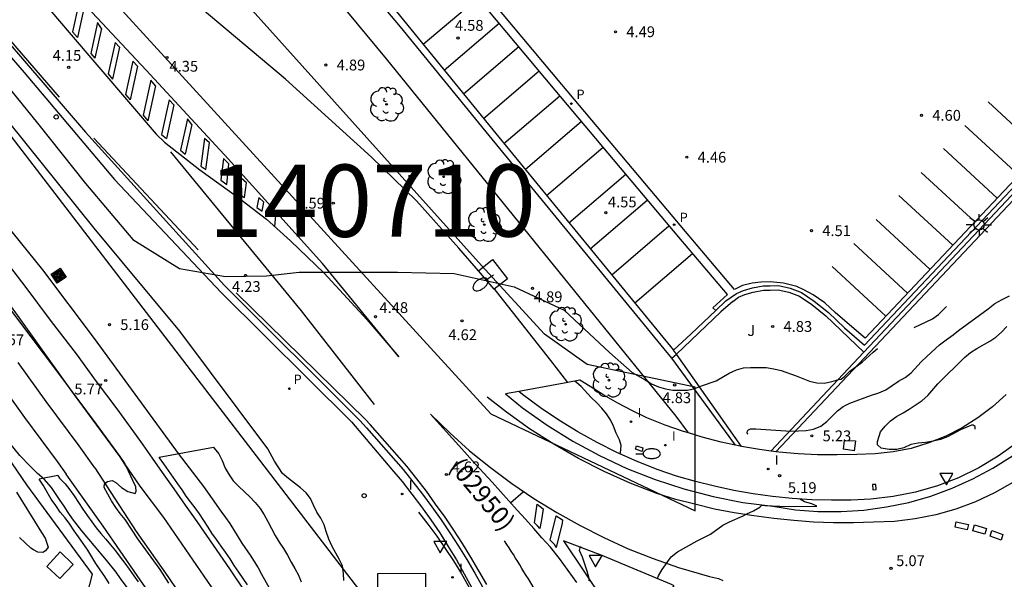
# Model space of a CAD drawing. Units: millimetres. Extents: x 584494 to 584844, y 4794789 to 4795040.
# Drawn here: x 584561 to 584629, y 4794847 to 4794886 of the extents above; entities that cross this region are included whole.
import ezdxf

# ---------------------------------------------------------------- set-up
doc = ezdxf.new("R2010")
doc.units = ezdxf.units.MM
for name, color, linetype in [('020104', 34, 'Continuous'), ('020204', 9, 'Continuous'), ('020308', 9, 'Continuous'), ('060108', 9, 'Continuous'), ('060113', 4, 'Continuous'), ('060121', 9, 'Continuous'), ('060124', 9, 'Continuous'), ('060145', 9, 'Continuous'), ('070101', 9, 'ALAMBRADA'), ('070106', 6, 'Continuous'), ('070108', 9, 'VALLA'), ('080302', 9, 'Continuous'), ('090218', 9, 'Continuous'), ('100107', 3, 'Continuous'), ('100116', 71, 'Continuous'), ('100202', 3, 'Continuous'), ('100302', 7, 'Continuous'), ('130101', 9, 'Continuous'), ('130301', 9, 'Continuous'), ('210201', 9, 'Continuous'), ('210203', 4, 'Continuous'), ('210205', 4, 'Continuous'), ('210301', 9, 'Continuous'), ('210303', 4, 'Continuous'), ('210305', 4, 'Continuous'), ('220104', 9, 'LINEA_ELECTRICA'), ('250202', 9, 'Continuous'), ('250206', 9, 'Continuous'), ('260101', 9, 'Continuous'), ('260202', 9, 'Continuous'), ('260205', 9, 'Continuous'), ('270104', 9, 'Continuous'), ('270204', 9, 'Continuous'), ('270304', 9, 'Continuous')]:
    doc.layers.add(name, color=color, linetype=linetype)
doc.layers.add('020105', color=24, linetype='Continuous', lineweight=30)
doc.layers.add('060118', color=9, linetype='Continuous', lineweight=30)
doc.styles.add('ARIAL', font='ARIAL.TTF', dxfattribs={"height": 1})
doc.styles.add('ROMANS', font='romans__.ttf', dxfattribs={"height": 1})
doc.styles.get("Standard").update_dxf_attribs({"font": 'ARIAL.TTF'})
doc.linetypes.add('ALAMBRADA', pattern='A,1,[203,DONOSTI.shx,S=0.1,R=0,X=0,Y=0],1', length=2)
doc.linetypes.add('LINEA_ELECTRICA', pattern='A,7.5,-0.3,["E",Standard,S=0.25,R=0,X=-0.1,Y=-0.1],-0.3', length=8.1)
doc.linetypes.add('VALLA', pattern='A,1,[200,DONOSTI.shx,S=0.1,R=0,X=0,Y=0],1', length=2)

# ---------------------------------------------------------------- blocks, each defined once
blk = doc.blocks.new('REIND')
blk.add_circle((0, 0), 0.055)
blk = doc.blocks.new('SETRA')
at = {"linetype": 'Continuous'}
blk.add_lwpolyline([(0.451, 0.26), (-0.45, 0.26), (-0.001, -0.52)], close=True, dxfattribs=at)
blk = doc.blocks.new('HUEPIV')
blk.add_circle((0, 0), 0.145)
blk = doc.blocks.new('FAROLA')
for p, q in [((0, 0.355), (0, 0.755)), ((-0.355, 0), (-0.895, 0)), ((-0.63, 0.51), (-0.255, 0.245)), ((0.605, 0.49), (0.276, 0.223)), ((0.355, 0), (0.855, 0)), ((-0.65, -0.52), (-0.255, -0.24)), ((0, -0.355), (0, -0.755)), ((0.585, -0.52), (0.256, -0.246))]:
    blk.add_line(p, q)
blk.add_circle((0, 0), 0.355)
blk = doc.blocks.new('FAREDI')
blk.add_line((0, 0), (0.5, 0))
blk.add_lwpolyline([(0.5, 0, 0.159986), (0.538, -0.117, 0.106322), (0.675, -0.238, 0.071006), (0.858, -0.309, 0.057309), (1.099, -0.337, 0.057309), (1.339, -0.309, 0.071006), (1.522, -0.238, 0.106322), (1.659, -0.117, 0.159986), (1.697, 0, 0.159986), (1.659, 0.117, 0.106322), (1.522, 0.238, 0.071006), (1.339, 0.309, 0.057309), (1.099, 0.337, 0.057309), (0.858, 0.309, 0.071006), (0.675, 0.238, 0.106322), (0.538, 0.117, 0.159986)], format="xyb", close=True)
blk = doc.blocks.new('PLUVI3')
blk.add_circle((0, 0), 0.055)
blk = doc.blocks.new('PLUVI2')
blk.add_circle((0, 0), 0.055)
blk = doc.blocks.new('PLUVI1')
blk.add_circle((0, 0), 0.055)
blk = doc.blocks.new('ARBOL')
blk.add_circle((0, 0), 0.0587)
for centre, radius, start, end in [((-0.564, 0.381), 0.532, 92.28, 254.58), ((-0.28, 0.855), 0.3, 359.28777, 173.60777), ((0.097, 0.97), 0.21, 23.15651, 160.46651), ((0.438, 0.881), 0.24, 301.57804, 139.32804), ((0.656, 0.288), 0.443, 319.85562, 114.76562), ((-0.091, 0.321), 0.12, 119.14, 310.56), ((0.819, -0.249), 0.383, 235.52754, 62.02753), ((-0.556, -0.339), 0.555, 142.64, 266.54), ((-0.039, -0.384), 0.21, 189.64, 323.88), ((0.299, -0.624), 0.532, 224.67, 0.24), ((-0.301, -0.676), 0.45, 213.78, 295.32)]:
    blk.add_arc(centre, radius, start, end)
blk = doc.blocks.new('COLTEN')
for p, q in [((-0.375, -0.375), (-0.375, 0.375)), ((-0.375, 0.375), (0.375, 0.375)), ((-0.305, -0.305), (-0.305, 0.305)), ((-0.305, 0.305), (0.305, 0.305)), ((-0.23, -0.23), (-0.23, 0.23)), ((-0.23, 0.23), (0.23, 0.23)), ((-0.145, -0.145), (-0.145, 0.145)), ((-0.145, 0.145), (0.145, 0.145)), ((-0.065, 0.065), (0.065, 0.065)), ((-0.065, -0.065), (-0.065, 0.065)), ((0.065, 0.065), (0.065, -0.065)), ((0.145, 0.145), (0.145, -0.145)), ((0.23, 0.23), (0.23, -0.23)), ((0.305, 0.305), (0.305, -0.305)), ((0.375, 0.375), (0.375, -0.375)), ((0.375, -0.375), (-0.375, -0.375)), ((0.305, -0.305), (-0.305, -0.305)), ((0.23, -0.23), (-0.23, -0.23)), ((0.145, -0.145), (-0.145, -0.145)), ((0.065, -0.065), (-0.065, -0.065))]:
    blk.add_line(p, q)
blk = doc.blocks.new('COTAPU')
blk.add_circle((0, 0), 0.075)

msp = doc.modelspace()

# ---------------------------------------------------------------- linework, layer by layer
at = {"layer": '020104', "flags": 128}
for points, elevation in [([(584549.371, 4794884.79), (584562.272, 4794868.851), (584565.853, 4794864.084), (584571.7, 4794856.093), (584573.445, 4794853.809), (584574.645, 4794852.089), (584574.975, 4794851.659), (584575.265, 4794851.249), (584576.115, 4794849.889), (584576.685, 4794849.039), (584577.235, 4794848.179), (584577.465, 4794847.729), (584577.995, 4794846.789)], 5.5), ([(584558.263, 4794883.528), (584561.937, 4794879.022), (584565.255, 4794874.836), (584568.544, 4794870.954), (584571.785, 4794868.946), (584574.961, 4794868.385), (584577.806, 4794868.418), (584580.081, 4794868.67), (584586.909, 4794868.67), (584590.827, 4794868.585), (584594.984, 4794867.659), (584598.452, 4794866.043), (584601.597, 4794863.115), (584603.175, 4794861.718), (584604.075, 4794861.218), (584604.515, 4794860.938), (584605.015, 4794860.718), (584605.495, 4794860.578), (584606.005, 4794860.488), (584607.015, 4794860.488), (584607.515, 4794860.618), (584607.995, 4794860.798), (584609.005, 4794861.138), (584609.904, 4794861.668), (584610.404, 4794861.898), (584610.894, 4794862.038), (584611.394, 4794862.068), (584612.464, 4794862.058), (584613.014, 4794861.978), (584613.504, 4794861.848), (584614.544, 4794861.488), (584615.484, 4794861.118), (584615.984, 4794861.008), (584616.524, 4794860.988), (584617.034, 4794861.088), (584617.514, 4794861.238), (584617.684, 4794861.258), (584617.924, 4794861.458), (584618.284, 4794861.808), (584619.124, 4794862.438), (584619.894, 4794863.138), (584620.202, 4794863.396)], 4.5), ([(584571.035, 4794847.109), (584570.435, 4794848.049), (584569.825, 4794848.919), (584568.895, 4794850.189), (584568.005, 4794851.529), (584567.675, 4794851.939), (584567.375, 4794852.349), (584567.076, 4794852.819), (584566.566, 4794853.739), (584566.586, 4794853.989), (584566.786, 4794854.169), (584567.116, 4794854.219), (584567.376, 4794854.089), (584567.756, 4794853.749), (584568.205, 4794853.469), (584568.695, 4794853.319), (584568.785, 4794853.479), (584568.745, 4794853.779), (584568.546, 4794854.239), (584568.106, 4794855.169), (584567.662, 4794855.867), (584564.438, 4794860.255), (584556.212, 4794871.721)], 5.5), ([(584622.74, 4794864.831), (584624.014, 4794865.447), (584624.414, 4794865.747), (584624.794, 4794866.107), (584624.979, 4794866.307)], 4.5), ([(584626.96, 4794857.791), (584626.979, 4794857.893), (584626.959, 4794857.983), (584626.834, 4794858.07), (584626.724, 4794858.068), (584625.944, 4794857.748), (584625.044, 4794857.258), (584624.564, 4794857.078), (584624.054, 4794856.958), (584623.514, 4794856.858), (584623.014, 4794856.818), (584622.514, 4794856.728), (584622.024, 4794856.498), (584621.534, 4794856.368), (584620.994, 4794856.378), (584620.454, 4794856.468), (584620.184, 4794856.708), (584620.194, 4794856.928), (584620.404, 4794857.598), (584620.714, 4794857.998), (584621.084, 4794858.358), (584621.514, 4794858.668), (584621.964, 4794858.918), (584622.394, 4794859.188), (584623.294, 4794859.788), (584623.674, 4794860.118), (584624.384, 4794860.927), (584626.234, 4794862.757), (584626.644, 4794863.097), (584627.084, 4794863.387), (584627.974, 4794863.887), (584628.394, 4794864.167), (584628.784, 4794864.527), (584629.154, 4794864.917)], 5.5)]:
    msp.add_lwpolyline(points, dxfattribs=dict(at, elevation=elevation))
at = {"layer": '020105', "elevation": 5, "flags": 128}
for points in [[(584583.175, 4794847.279), (584583.155, 4794847.779), (584583.095, 4794848.309), (584582.865, 4794848.769), (584582.365, 4794849.659), (584582.135, 4794850.149), (584581.945, 4794850.679), (584581.805, 4794851.159), (584581.585, 4794851.619), (584581.305, 4794852.039), (584581.065, 4794852.509), (584580.865, 4794852.969), (584580.575, 4794853.379), (584580.175, 4794853.729), (584579.335, 4794854.359), (584578.935, 4794854.719), (584578.374, 4794855.558), (584577.898, 4794856.423), (584571.799, 4794864.584), (584565.855, 4794871.743), (584556.306, 4794883.597)], [(584611.204, 4794857.411), (584611.163, 4794857.54), (584611.182, 4794857.67), (584611.249, 4794857.749), (584611.38, 4794857.808), (584611.759, 4794857.815), (584614.184, 4794857.658), (584615.244, 4794857.708), (584615.764, 4794857.788), (584616.264, 4794857.998), (584616.674, 4794858.318), (584617.414, 4794859.058), (584617.814, 4794859.358), (584618.274, 4794859.598), (584619.784, 4794860.148), (584620.294, 4794860.308), (584620.764, 4794860.528), (584621.644, 4794861.108), (584622.104, 4794861.378), (584622.524, 4794861.707), (584623.224, 4794862.457), (584623.604, 4794862.837), (584624.502, 4794863.645), (584624.957, 4794863.993), (584625.439, 4794864.327), (584625.806, 4794864.634), (584627.863, 4794866.128), (584628.332, 4794866.498), (584628.851, 4794866.795), (584629.345, 4794867.041)], [(584602.355, 4794856.058), (584602.375, 4794856.138), (584602.425, 4794856.648), (584602.295, 4794857.048), (584602.065, 4794857.518), (584601.885, 4794857.988), (584601.685, 4794858.448), (584601.395, 4794858.858), (584601.075, 4794859.248), (584600.705, 4794859.638), (584600.325, 4794859.988), (584599.635, 4794860.758), (584599.208, 4794861.118)], [(584569.005, 4794845.639), (584567.685, 4794847.429), (584567.385, 4794847.859), (584566.715, 4794848.699), (584565.016, 4794850.729), (584564.356, 4794851.559), (584564.056, 4794851.999), (584563.786, 4794852.439), (584563.496, 4794852.849), (584562.906, 4794853.739), (584562.389, 4794854.316), (584561.94, 4794854.716), (584561.413, 4794855.219), (584560.705, 4794855.959), (584559.307, 4794857.675)], [(584560.476, 4794853.409), (584561.736, 4794851.409), (584562.206, 4794850.629), (584562.466, 4794850.229), (584562.666, 4794849.609), (584562.476, 4794849.339), (584562.296, 4794849.239), (584561.966, 4794849.249), (584561.646, 4794849.409), (584561.466, 4794849.539), (584560.676, 4794850.279)], [(584604.944, 4794847.418), (584605.004, 4794847.608), (584605.264, 4794848.058), (584605.884, 4794848.938), (584606.314, 4794849.268), (584607.694, 4794850.038), (584608.614, 4794850.498), (584609.474, 4794851.128), (584609.934, 4794851.368), (584610.874, 4794851.768), (584611.124, 4794851.918), (584611.594, 4794852.128), (584612.024, 4794852.388), (584612.164, 4794852.528), (584612.374, 4794852.488), (584613.414, 4794852.438), (584614.464, 4794852.428), (584615.984, 4794852.448), (584615.644, 4794852.618), (584615.134, 4794852.748), (584614.774, 4794852.948)], [(584600.274, 4794847.278), (584600.184, 4794847.268), (584600.184, 4794847.438), (584600.064, 4794847.928), (584599.735, 4794848.908), (584599.525, 4794849.368), (584599.585, 4794849.648), (584599.585, 4794849.598)]]:
    msp.add_lwpolyline(points, dxfattribs=at)
at = {"layer": '060108'}
for points in [[(584494.11, 4794952.088, 3.723), (584495.319, 4794951.027, 3.716), (584501.304, 4794945.521, 3.718), (584507.405, 4794939.779, 3.724), (584514.296, 4794933.038, 3.737), (584520.713, 4794926.745, 3.754), (584525.747, 4794921.579, 3.79), (584531.481, 4794915.501, 3.855), (584536.609, 4794910.058, 3.851), (584544.036, 4794902.073, 3.879), (584550.197, 4794894.994, 3.942), (584555.409, 4794889.011, 4.018), (584561.012, 4794882.534, 4.073), (584567.273, 4794875.1, 4.089), (584574.673, 4794867.259, 4.174), (584583.711, 4794858.287, 4.24)], [(584592.51, 4794868.778, 5.052), (584591.145, 4794870.346, 5.075), (584588.224, 4794873.639, 5.042), (584585.103, 4794876.664, 5.043), (584579.138, 4794882.069, 4.927), (584573.354, 4794886.922, 4.703), (584572.385, 4794887.665, 4.599), (584569.715, 4794890.623, 4.592), (584565.233, 4794894.947, 4.593), (584564.201, 4794895.955, 4.597), (584563.616, 4794896.685, 4.609), (584563.199, 4794897.484, 4.601)], [(584598.712, 4794861.027, 5.08), (584597.545, 4794862.548, 5.072), (584593.666, 4794867.45, 5.032), (584593.616, 4794867.507, 5.033)], [(584598.712, 4794861.027, 4.996), (584595.316, 4794860.407, 4.836)], [(584599.551, 4794861.181, 5.035), (584598.712, 4794861.027, 4.996)], [(584607.076, 4794857.528, 5.165), (584606.744, 4794857.628, 5.16), (584605.465, 4794858.068, 5.14), (584604.205, 4794858.568, 5.13), (584603.195, 4794859.068, 5.11), (584602.195, 4794859.598, 5.09), (584601.215, 4794860.148, 5.07), (584600.255, 4794860.738, 5.05), (584599.551, 4794861.181, 5.035)], [(584629.844, 4794856.827, 5.56), (584628.574, 4794855.918, 5.54), (584627.224, 4794855.108, 5.52), (584625.814, 4794854.418, 5.5), (584624.344, 4794853.858, 5.47), (584622.834, 4794853.418, 5.45), (584621.284, 4794853.108, 5.43), (584619.734, 4794852.938, 5.41), (584618.364, 4794852.868, 5.37), (584617.004, 4794852.858, 5.34), (584615.644, 4794852.898, 5.3), (584614.284, 4794852.988, 5.27), (584612.914, 4794853.118, 5.24), (584611.574, 4794853.308, 5.2), (584610.234, 4794853.538, 5.17), (584608.894, 4794853.828, 5.14), (584607.574, 4794854.158, 5.09), (584606.264, 4794854.538, 5.07), (584604.974, 4794854.958, 5.04), (584603.535, 4794855.538, 5.01), (584602.125, 4794856.168, 4.98), (584600.755, 4794856.858, 4.95), (584599.405, 4794857.608, 4.93), (584598.085, 4794858.418, 4.9), (584596.815, 4794859.278, 4.87), (584595.575, 4794860.198, 4.84), (584595.316, 4794860.407, 4.836)], [(584629.114, 4794860.187, 5.6), (584628.164, 4794859.327, 5.57), (584627.154, 4794858.567, 5.54), (584626.074, 4794857.888, 5.51), (584624.944, 4794857.308, 5.48), (584623.764, 4794856.838, 5.45), (584622.534, 4794856.458, 5.42), (584621.284, 4794856.208, 5.39), (584620.034, 4794856.068, 5.36), (584618.764, 4794856.038, 5.34), (584617.404, 4794855.998, 5.32), (584616.034, 4794855.998, 5.3), (584614.694, 4794856.078, 5.28), (584613.354, 4794856.198, 5.26), (584613.148, 4794856.225, 5.257)], [(584583.711, 4794858.287, 4.24), (584586.514, 4794855, 4.359), (584587.224, 4794854.16, 4.39), (584587.904, 4794853.291, 4.42), (584588.574, 4794852.411, 4.451), (584589.213, 4794851.502, 4.482), (584589.833, 4794850.592, 4.513), (584590.413, 4794849.652, 4.545), (584590.993, 4794848.713, 4.576), (584591.532, 4794847.743, 4.607), (584592.062, 4794846.774, 4.639)], [(584610.75, 4794856.593, 5.221), (584610.664, 4794856.608, 5.22), (584609.344, 4794856.898, 5.2), (584608.034, 4794857.238, 5.18), (584607.076, 4794857.528, 5.165)], [(584613.148, 4794856.225, 5.257), (584612.004, 4794856.378, 5.24), (584610.75, 4794856.593, 5.221)], [(584598.415, 4794850.038, 4.96), (584601.244, 4794845.838, 4.99), (584601.694, 4794845.168, 5), (584602.024, 4794844.708, 5), (584602.954, 4794843.078, 5.05), (584604.784, 4794845.458, 5.09), (584605.334, 4794846.018, 5.09), (584606.084, 4794846.918, 5.15), (584605.914, 4794847.018, 5.15), (584601.154, 4794848.998, 5.08), (584598.415, 4794850.038, 4.96)]]:
    msp.add_polyline3d(points, dxfattribs=at)
at = {"layer": '060113'}
for points in [[(584494.11, 4794952.774, 3.751), (584496.266, 4794950.85, 3.738), (584498.866, 4794948.486, 3.738), (584501.786, 4794945.808, 3.725), (584505.463, 4794942.308, 3.733), (584510.296, 4794937.715, 3.715), (584516.084, 4794932.012, 3.736), (584522.896, 4794925.206, 3.756), (584525.856, 4794922.193, 3.745), (584536.028, 4794911.595, 3.846), (584546.114, 4794900.396, 3.915), (584555.502, 4794889.756, 3.996), (584565.255, 4794878.403, 4.08), (584574.913, 4794867.746, 4.15), (584584.292, 4794858.393, 4.221)], [(584639.391, 4794885.359, 4.675), (584619.334, 4794864.091, 4.635), (584618.737, 4794864.621, 4.635), (584617.246, 4794865.875, 4.595), (584616.549, 4794866.565, 4.592), (584615.741, 4794867.113, 4.588), (584615.084, 4794867.448, 4.591), (584614.608, 4794867.679, 4.582), (584613.667, 4794867.922, 4.561), (584612.755, 4794868.022, 4.554), (584612.101, 4794867.995, 4.554), (584611.499, 4794867.916, 4.551), (584610.83, 4794867.754, 4.551), (584610.277, 4794867.484, 4.543), (584606.875, 4794871.496, 4.458), (584598.299, 4794881.699, 4.427), (584590.87, 4794890.578, 4.485), (584582.796, 4794900.142, 4.548), (584577.959, 4794905.953, 4.585), (584575.96, 4794908.307, 4.617), (584573.885, 4794910.476, 4.65), (584571.881, 4794912.566, 4.664), (584564.92, 4794919.696, 4.851), (584564.659, 4794919.439, 4.851)], [(584608.984, 4794866.026, 4.576), (584608.777, 4794866.206, 4.571), (584609.793, 4794867.127, 4.564), (584606.417, 4794871.109, 4.458), (584597.839, 4794881.313, 4.427), (584590.411, 4794890.192, 4.485), (584582.336, 4794899.757, 4.548), (584577.5, 4794905.567, 4.585), (584575.514, 4794907.905, 4.617), (584573.452, 4794910.061, 4.65), (584571.449, 4794912.15, 4.664)], [(584595.316, 4794860.407, 5.063), (584594.381, 4794860.235, 5.063)], [(584594.381, 4794860.235, 5.063), (584595.563, 4794859.273, 5.085), (584597.293, 4794858.063, 5.115), (584599.063, 4794856.953, 5.155), (584600.912, 4794855.953, 5.175), (584602.812, 4794855.063, 5.215), (584604.772, 4794854.293, 5.245), (584606.762, 4794853.643, 5.285), (584608.802, 4794853.112, 5.305), (584610.852, 4794852.712, 5.345), (584612.942, 4794852.442, 5.385), (584614.502, 4794852.202, 5.405), (584616.062, 4794852.082, 5.425), (584617.662, 4794852.072, 5.445), (584619.242, 4794852.172, 5.465), (584620.812, 4794852.392, 5.485), (584622.362, 4794852.712, 5.505), (584623.882, 4794853.152, 5.525), (584625.372, 4794853.692, 5.545), (584626.812, 4794854.342, 5.565), (584628.192, 4794855.092, 5.585), (584629.552, 4794855.942, 5.605)], [(584584.292, 4794858.393, 4.221), (584584.74, 4794857.889, 4.238), (584587.289, 4794854.99, 4.332), (584587.969, 4794854.14, 4.359), (584588.639, 4794853.271, 4.387), (584589.279, 4794852.391, 4.414), (584589.919, 4794851.491, 4.441), (584590.528, 4794850.592, 4.469), (584591.128, 4794849.662, 4.497), (584591.708, 4794848.742, 4.524), (584592.258, 4794847.803, 4.551), (584592.788, 4794846.843, 4.579)]]:
    msp.add_polyline3d(points, dxfattribs=at)
at = {"layer": '060118'}
for points in [[(584569.918, 4794855.777, 5.773), (584569.108, 4794856.934, 5.771), (584567.461, 4794859.204, 5.773), (584566.031, 4794861.107, 5.779), (584564.626, 4794863.015, 5.779), (584562.9, 4794865.27, 5.781), (584561.085, 4794867.716, 5.777), (584559.296, 4794869.988, 5.773)], [(584559.654, 4794866.622, 5.786), (584561.462, 4794864.186, 5.79), (584563.186, 4794861.934, 5.788), (584564.586, 4794860.032, 5.788), (584566.012, 4794858.134, 5.782), (584567.642, 4794855.888, 5.78), (584567.991, 4794855.389, 5.781)], [(584565.902, 4794855.102, 5.589), (584564.818, 4794856.64, 5.601), (584562.536, 4794859.706, 5.593), (584560.585, 4794862.411, 5.599)], [(584559.082, 4794861.29, 5.608), (584561.024, 4794858.598, 5.602), (584563.3, 4794855.54, 5.61), (584563.914, 4794854.669, 5.603)], [(584607.248, 4794790.16, 6.088), (584607.003, 4794790.65, 6.086), (584605.623, 4794793.4, 6.074), (584604.153, 4794796.29, 6.061), (584602.653, 4794799.17, 6.047), (584601.143, 4794802.04, 6.034), (584599.613, 4794804.89, 6.021), (584598.033, 4794807.74, 6.008), (584596.474, 4794810.57, 5.995), (584594.884, 4794813.4, 5.982), (584593.264, 4794816.21, 5.969), (584591.624, 4794819, 5.955), (584589.964, 4794821.79, 5.942), (584588.284, 4794824.57, 5.929), (584586.414, 4794827.629, 5.915), (584584.524, 4794830.689, 5.9), (584582.615, 4794833.729, 5.886), (584580.665, 4794836.749, 5.871), (584576.755, 4794842.769, 5.842), (584574.755, 4794845.749, 5.828), (584572.735, 4794848.709, 5.814), (584570.696, 4794851.669, 5.799), (584569.057, 4794853.828, 5.788), (584567.991, 4794855.389, 5.781)], [(584609.203, 4794790.16, 6.079), (584608.723, 4794791.13, 6.075), (584606.743, 4794795.03, 6.057), (584604.733, 4794798.92, 6.04), (584602.693, 4794802.78, 6.022), (584600.613, 4794806.63, 6.005), (584598.494, 4794810.46, 5.987), (584596.354, 4794814.28, 5.969), (584594.364, 4794817.73, 5.953), (584592.354, 4794821.17, 5.938), (584590.314, 4794824.6, 5.922), (584588.244, 4794827.999, 5.906), (584586.154, 4794831.399, 5.89), (584584.025, 4794834.769, 5.874), (584581.875, 4794838.129, 5.858), (584579.695, 4794841.459, 5.842), (584577.495, 4794844.789, 5.826), (584575.265, 4794848.089, 5.81), (584573.005, 4794851.379, 5.794), (584572.205, 4794852.519, 5.789), (584571.405, 4794853.659, 5.783), (584570.605, 4794854.789, 5.778), (584569.918, 4794855.777, 5.773)], [(584565.902, 4794855.102, 5.589), (584566.711, 4794853.867, 5.596), (584568.785, 4794850.689, 5.612), (584570.965, 4794847.579, 5.629), (584573.085, 4794844.449, 5.645), (584575.195, 4794841.289, 5.661), (584577.275, 4794838.139, 5.678), (584579.335, 4794834.959, 5.694), (584581.365, 4794831.769, 5.711), (584583.374, 4794828.56, 5.727), (584585.364, 4794825.34, 5.743), (584587.334, 4794822.11, 5.76), (584589.724, 4794818.07, 5.78), (584592.084, 4794814.02, 5.801), (584594.394, 4794809.94, 5.821), (584596.663, 4794805.85, 5.842), (584598.913, 4794801.73, 5.863), (584601.123, 4794797.59, 5.883), (584603.283, 4794793.42, 5.904), (584604.937, 4794790.16, 5.92)], [(584603.019, 4794790.16, 5.93), (584601.784, 4794792.598, 5.918), (584600.214, 4794795.658, 5.903), (584598.624, 4794798.708, 5.888), (584597.004, 4794801.748, 5.873), (584595.354, 4794804.778, 5.858), (584593.694, 4794807.788, 5.843), (584592.005, 4794810.788, 5.828), (584590.285, 4794813.788, 5.813), (584588.565, 4794816.768, 5.798), (584586.815, 4794819.738, 5.783), (584584.665, 4794823.288, 5.765), (584582.495, 4794826.817, 5.747), (584580.285, 4794830.337, 5.729), (584578.036, 4794833.837, 5.711), (584575.786, 4794837.317, 5.693), (584573.506, 4794840.787, 5.676), (584571.196, 4794844.227, 5.658), (584568.846, 4794847.647, 5.64), (584566.476, 4794851.057, 5.622), (584564.077, 4794854.447, 5.605), (584563.914, 4794854.669, 5.603)]]:
    msp.add_polyline3d(points, dxfattribs=at)
at = {"layer": '060121'}
msp.add_polyline3d([(584563.516, 4794849.269, 4.9), (584564.415, 4794848.409, 4.9), (584563.485, 4794847.419, 4.9), (584562.576, 4794848.269, 4.9), (584563.516, 4794849.269, 4.9)], dxfattribs=at)
at = {"layer": '060124'}
for points in [[(584592.51, 4794868.778, 5.051), (584593.496, 4794869.552, 5.051), (584594.535, 4794868.227, 5.051), (584593.616, 4794867.507, 5.051)], [(584593.616, 4794867.507, 5.033), (584592.51, 4794868.778, 5.051)], [(584570.361, 4794855.848, 5.71), (584574.14, 4794856.538, 5.11)], [(584574.14, 4794856.538, 5.11), (584574.195, 4794856.479, 5.11), (584574.505, 4794856.079, 5.11), (584574.745, 4794855.619, 5.11), (584574.945, 4794855.089, 5.12), (584575.215, 4794854.619, 5.13), (584575.505, 4794854.199, 5.14), (584575.885, 4794853.829, 5.13), (584576.285, 4794853.439, 5.13), (584576.665, 4794853.089, 5.13), (584577.025, 4794852.709, 5.13), (584577.375, 4794852.279, 5.13), (584577.665, 4794851.839, 5.12), (584577.915, 4794851.379, 5.12), (584578.165, 4794850.899, 5.11), (584578.415, 4794850.419, 5.11), (584578.705, 4794849.959, 5.11), (584578.995, 4794849.499, 5.11), (584579.275, 4794849.039, 5.11), (584579.535, 4794848.559, 5.09), (584579.785, 4794848.119, 5.09), (584580.025, 4794847.659, 5.09), (584580.225, 4794847.199, 5.09)], [(584576.495, 4794846.999, 5.77), (584576.205, 4794847.419, 5.78), (584575.905, 4794847.869, 5.78), (584575.575, 4794848.339, 5.76), (584575.285, 4794848.789, 5.75), (584574.965, 4794849.249, 5.75), (584574.665, 4794849.669, 5.75), (584574.345, 4794850.129, 5.75), (584574.035, 4794850.569, 5.74), (584573.765, 4794850.999, 5.74), (584573.465, 4794851.459, 5.74), (584573.165, 4794851.909, 5.74), (584572.865, 4794852.339, 5.73), (584572.535, 4794852.749, 5.73), (584572.245, 4794853.149, 5.73), (584571.955, 4794853.579, 5.73), (584571.655, 4794853.999, 5.73), (584571.335, 4794854.449, 5.73), (584571.015, 4794854.919, 5.72), (584570.695, 4794855.379, 5.71), (584570.405, 4794855.789, 5.71), (584570.361, 4794855.848, 5.71)], [(584563.336, 4794854.565, 5.34), (584562.053, 4794854.33, 4.92)], [(584566.895, 4794847.089, 4.82), (584566.595, 4794847.569, 4.82), (584566.285, 4794848.029, 4.83), (584565.985, 4794848.479, 4.84), (584565.705, 4794848.939, 4.84), (584565.415, 4794849.389, 4.84), (584565.096, 4794849.859, 4.87), (584564.786, 4794850.309, 4.88), (584564.476, 4794850.729, 4.9), (584564.166, 4794851.189, 4.9), (584563.846, 4794851.629, 4.9), (584563.516, 4794852.039, 4.9), (584563.206, 4794852.499, 4.9), (584562.886, 4794852.939, 4.91), (584562.596, 4794853.419, 4.91), (584562.316, 4794853.899, 4.92), (584562.053, 4794854.33, 4.92)], [(584563.336, 4794854.565, 5.34), (584563.466, 4794854.399, 5.34), (584563.846, 4794853.999, 5.34), (584564.166, 4794853.569, 5.34), (584564.466, 4794853.169, 5.34), (584564.776, 4794852.709, 5.34), (584565.076, 4794852.239, 5.34), (584565.406, 4794851.779, 5.34), (584565.706, 4794851.359, 5.34), (584566.006, 4794850.949, 5.34), (584566.335, 4794850.559, 5.34), (584566.665, 4794850.159, 5.34), (584567.005, 4794849.769, 5.34), (584567.345, 4794849.349, 5.35), (584567.665, 4794848.909, 5.35), (584567.985, 4794848.499, 5.35), (584568.285, 4794848.069, 5.35), (584568.605, 4794847.619, 5.36), (584568.905, 4794847.209, 5.37)]]:
    msp.add_polyline3d(points, dxfattribs=at)
at = {"layer": '060145'}
for points in [[(584571.449, 4794912.15, 4.929), (584568.095, 4794908.464, 4.992), (584573.772, 4794902.024, 4.899), (584584.471, 4794889.677, 4.899), (584593.717, 4794878.299, 4.886), (584606.054, 4794863.265, 4.808)], [(584608.984, 4794866.026, 4.757), (584609.674, 4794866.683, 4.746), (584610.408, 4794867.203, 4.712), (584610.889, 4794867.42, 4.704), (584611.513, 4794867.597, 4.704), (584612.262, 4794867.729, 4.704), (584612.736, 4794867.735, 4.706), (584613.323, 4794867.746, 4.707), (584614.129, 4794867.578, 4.713), (584614.913, 4794867.273, 4.719), (584615.805, 4794866.675, 4.766), (584616.805, 4794865.886, 4.78), (584617.914, 4794864.826, 4.797), (584619.284, 4794863.608, 4.797), (584639.541, 4794885.087, 4.837), (584649.529, 4794896.085, 5.143), (584660.711, 4794908.035, 5.603)], [(584606.054, 4794863.265, 4.808), (584607.271, 4794864.395, 4.786), (584608.984, 4794866.026, 4.757)]]:
    msp.add_polyline3d(points, dxfattribs=at)
at = {"layer": '070101'}
msp.add_polyline3d([(584588.365, 4794852.029, 4.93), (584589.005, 4794851.209, 4.93), (584589.625, 4794850.369, 4.93), (584590.215, 4794849.519, 4.93), (584590.785, 4794848.649, 4.93), (584591.335, 4794847.749, 4.93), (584591.855, 4794846.859, 4.93), (584592.355, 4794845.949, 4.93), (584592.825, 4794845.019, 4.93), (584593.265, 4794844.079, 4.93), (584593.665, 4794843.129, 4.93), (584594.075, 4794842.169, 4.93)], dxfattribs=at)
at = {"layer": '070106'}
msp.add_polyline3d([(584610.153, 4794866.654, 6.786), (584609.316, 4794865.928, 6.786)], dxfattribs=at)
at = {"layer": '070108'}
for points in [[(584660.931, 4794907.831, 5.603), (584649.75, 4794895.882, 5.143), (584639.763, 4794884.885, 4.837), (584619.253, 4794863.13, 4.821)], [(584605.937, 4794862.71, 4.812), (584593.248, 4794878.16, 4.886), (584587.113, 4794885.697, 4.894), (584586.117, 4794886.885, 4.793)], [(584610.153, 4794866.654, 4.732), (584610.558, 4794866.941, 4.712), (584610.992, 4794867.137, 4.704), (584611.58, 4794867.304, 4.704), (584612.29, 4794867.429, 4.704), (584612.741, 4794867.435, 4.706), (584613.295, 4794867.445, 4.707), (584614.044, 4794867.289, 4.713), (584614.774, 4794867.006, 4.719), (584615.628, 4794866.433, 4.766), (584616.608, 4794865.66, 4.78), (584619.253, 4794863.13, 4.821)], [(584606.241, 4794862.999, 4.807), (584609.316, 4794865.928, 4.755)], [(584605.937, 4794862.71, 4.812), (584606.241, 4794862.999, 4.807)], [(584619.253, 4794863.13, 4.821), (584612.789, 4794856.273, 4.789)], [(584610.345, 4794856.678, 4.789), (584605.937, 4794862.71, 4.812)]]:
    msp.add_polyline3d(points, dxfattribs=at)
at = {"layer": '100107'}
msp.add_polyline3d([(584613.148, 4794856.225, 4.785), (584639.978, 4794884.675, 4.837), (584649.97, 4794895.678, 5.143), (584661.479, 4794907.977, 5.617), (584661.402, 4794908.049, 5.584)], dxfattribs=at)
at = {"layer": '100116'}
for points in [[(584607.076, 4794857.528, 4.845), (584606.22, 4794858.688, 4.842), (584586.138, 4794883.487, 4.807), (584577.53, 4794893.89, 4.801), (584562.601, 4794910.561, 4.939)], [(584606.241, 4794862.999, 4.81), (584606.054, 4794863.265, 4.808)], [(584610.75, 4794856.593, 4.86), (584606.241, 4794862.999, 4.81)]]:
    msp.add_polyline3d(points, dxfattribs=at)
at = {"layer": '130101'}
msp.add_polyline3d([(584594.646, 4794790.16, 5.26), (584590.97, 4794796.36, 5.26), (584588.09, 4794802.54, 5.27), (584579.85, 4794818.44, 5.27), (584576.17, 4794824.55, 5.27), (584569.14, 4794835.62, 5.27), (584564.21, 4794841.82, 5.28), (584565.74, 4794847.73, 5.28), (584561.19, 4794853.93, 5.31), (584542.23, 4794881.71, 5.34), (584533.2, 4794892.36, 5.36), (584525.07, 4794901.38, 5.39), (584513.2, 4794897.59, 5.42), (584497.43, 4794911.92, 5.45), (584494.109, 4794914.924, 5.454)], dxfattribs=at)
msp.add_polyline3d([(584565.608, 4794899.372, 0), (584560.399, 4794894.956, 0), (584593.381, 4794858.853, 0), (584607.548, 4794852.132, 0), (584607.548, 4794860.697, 0), (584600.056, 4794862.266, 0), (584597.09, 4794864.39, 0), (584592.731, 4794869.15, 0)], close=True, dxfattribs=at)
at = {"layer": '220104'}
msp.add_polyline3d([(584617.346, 4794790.16, 5.405), (584614.497, 4794797.068, 5.378), (584589.55, 4794839.731, 4.912), (584559.317, 4794879.122, 5.103), (584526.08, 4794916.185, 5.063)], dxfattribs=at)
at = {"layer": '260101'}
for points in [[(584524.298, 4794929.178, 3.939), (584530.099, 4794923.308, 3.925), (584534.234, 4794919.012, 3.944), (584539.393, 4794913.566, 3.997), (584546.73, 4794905.551, 4.072), (584555.959, 4794894.876, 4.189), (584564.125, 4794885.307, 4.22), (584570.158, 4794878.259, 4.238), (584570.73, 4794877.702, 4.243), (584573.189, 4794875.778, 4.264), (584575.836, 4794873.889, 4.352), (584577.811, 4794872.349, 4.369), (584579.47, 4794870.858, 4.404), (584581.817, 4794868.62, 4.44), (584584.778, 4794865.401, 4.475), (584587.001, 4794862.803, 4.51), (584581.691, 4794869.284, 4.438), (584575.165, 4794876.542, 4.373), (584569.466, 4794882.704, 4.312), (584563.343, 4794889.255, 4.265), (584552.765, 4794900.303, 4.19), (584546.505, 4794906.699, 4.091), (584544.567, 4794908.721, 4.092)], [(584556.224, 4794889.167, 3.986), (584563.443, 4794880.816, 4.05)], [(584588.686, 4794884.49, 4.74), (584592.47, 4794887.721, 4.491)], [(584564.801, 4794887.338, 4.296), (584564.365, 4794885.349, 4.234)], [(584565.135, 4794886.965, 4.286), (584564.696, 4794884.964, 4.223)], [(584566.1, 4794885.995, 4.304), (584565.632, 4794883.858, 4.237)], [(584566.373, 4794885.592, 4.291), (584565.918, 4794883.518, 4.226)], [(584566.373, 4794885.592, 4.315), (584566.1, 4794885.995, 4.291)], [(584590.139, 4794882.701, 4.75), (584593.948, 4794885.954, 4.498)], [(584564.365, 4794885.349, 4.225), (584564.696, 4794884.964, 4.226)], [(584567.309, 4794884.608, 4.315), (584566.833, 4794882.435, 4.247)], [(584567.621, 4794884.288, 4.298), (584567.136, 4794882.076, 4.229)], [(584567.621, 4794884.288, 4.324), (584567.309, 4794884.608, 4.298)], [(584591.48, 4794881.051, 4.749), (584595.328, 4794884.337, 4.494)], [(584565.632, 4794883.858, 4.23), (584565.918, 4794883.518, 4.231)], [(584568.548, 4794883.311, 4.324), (584568.042, 4794881.004, 4.252)], [(584568.875, 4794882.975, 4.307), (584568.36, 4794880.627, 4.233)], [(584568.875, 4794882.975, 4.324), (584568.548, 4794883.311, 4.307)], [(584566.833, 4794882.435, 4.235), (584567.136, 4794882.076, 4.236)], [(584592.869, 4794879.342, 4.749), (584596.73, 4794882.639, 4.494)], [(584569.788, 4794881.999, 4.324), (584569.255, 4794879.568, 4.248)], [(584570.114, 4794881.618, 4.319), (584569.581, 4794879.183, 4.246)], [(584570.114, 4794881.618, 4.322), (584569.788, 4794881.999, 4.319)], [(584568.042, 4794881.004, 4.24), (584568.36, 4794880.627, 4.241)], [(584594.288, 4794877.604, 4.739), (584598.164, 4794880.914, 4.482)], [(584571.057, 4794880.626, 4.322), (584570.53, 4794878.222, 4.247)], [(584571.384, 4794880.29, 4.328), (584570.87, 4794877.943, 4.254)], [(584571.384, 4794880.29, 4.344), (584571.057, 4794880.626, 4.328)], [(584627.867, 4794880.487, 4.607), (584631.571, 4794877.068, 4.678)], [(584569.255, 4794879.568, 4.245), (584569.581, 4794879.183, 4.246)], [(584572.327, 4794879.321, 4.344), (584571.849, 4794877.139, 4.276)], [(584572.638, 4794878.933, 4.334), (584572.327, 4794879.321, 4.336)], [(584572.638, 4794878.933, 4.344), (584572.184, 4794876.863, 4.279)], [(584595.759, 4794875.811, 4.733), (584599.665, 4794879.147, 4.474)], [(584626.251, 4794878.866, 4.591), (584630.002, 4794875.403, 4.663)], [(584565.837, 4794877.967, 4.078), (584573.08, 4794870.228, 4.114)], [(584570.53, 4794878.222, 4.247), (584570.87, 4794877.943, 4.249)], [(584573.513, 4794877.957, 4.346), (584573.253, 4794876.041, 4.298), (584573.611, 4794875.795, 4.3), (584573.862, 4794877.644, 4.338), (584573.513, 4794877.957, 4.346)], [(584597.243, 4794874.002, 4.732), (584601.168, 4794877.354, 4.472)], [(584624.779, 4794877.254, 4.608), (584628.504, 4794873.815, 4.679)], [(584571.159, 4794877.04, 4.25), (584580.224, 4794866.005, 4.325), (584585.272, 4794859.493, 4.375)], [(584571.849, 4794877.139, 4.25), (584572.184, 4794876.863, 4.251)], [(584574.842, 4794876.569, 4.356), (584574.656, 4794875.065, 4.313), (584575.058, 4794874.774, 4.329), (584575.198, 4794876.195, 4.355), (584574.842, 4794876.569, 4.356)], [(584576.066, 4794875.204, 4.367), (584575.9, 4794874.114, 4.341), (584576.288, 4794873.853, 4.344), (584576.437, 4794874.868, 4.359), (584576.066, 4794875.204, 4.367)], [(584598.794, 4794872.113, 4.742), (584602.744, 4794875.487, 4.48)], [(584623.216, 4794875.604, 4.603), (584626.945, 4794872.162, 4.674)], [(584577.29, 4794873.855, 4.369), (584577.152, 4794873.179, 4.363), (584577.51, 4794872.903, 4.366), (584577.624, 4794873.541, 4.373), (584577.29, 4794873.855, 4.369)], [(584621.683, 4794873.991, 4.598), (584625.418, 4794870.543, 4.669)], [(584600.274, 4794870.309, 4.733), (584604.223, 4794873.682, 4.471)], [(584578.47, 4794872.867, 4.41), (584578.361, 4794871.855, 4.4)], [(584601.759, 4794868.498, 4.743), (584605.732, 4794871.892, 4.48)], [(584620.097, 4794872.333, 4.597), (584623.844, 4794868.874, 4.669)], [(584618.549, 4794870.667, 4.573), (584622.284, 4794867.219, 4.644)], [(584603.358, 4794866.55, 4.748), (584607.369, 4794869.976, 4.482)], [(584617.054, 4794869.07, 4.587), (584620.783, 4794865.628, 4.658)], [(584575.716, 4794867.257, 4.123), (584584.693, 4794858.466, 4.198)], [(584629.574, 4794854.088, 5.37), (584628.314, 4794853.368, 5.33), (584626.994, 4794852.748, 5.3), (584625.634, 4794852.238, 5.26), (584624.244, 4794851.838, 5.23), (584622.814, 4794851.558, 5.19), (584621.374, 4794851.378, 5.16), (584619.914, 4794851.328, 5.13), (584618.534, 4794851.288, 5.11), (584617.144, 4794851.288, 5.09), (584615.764, 4794851.348, 5.08), (584614.384, 4794851.448, 5.07), (584613.004, 4794851.588, 5.05), (584611.624, 4794851.768, 5.04), (584610.254, 4794851.988, 5.01), (584608.894, 4794852.248, 5.01), (584607.534, 4794852.578, 4.99), (584606.204, 4794852.918, 4.98), (584604.884, 4794853.328, 4.97), (584603.035, 4794854.038, 4.93), (584601.225, 4794854.848, 4.88), (584599.455, 4794855.748, 4.84), (584597.735, 4794856.738, 4.8), (584596.065, 4794857.808, 4.76), (584594.455, 4794858.958, 4.73), (584593.132, 4794860.008, 4.696)], [(584589.195, 4794858.828, 4.68), (584590.525, 4794857.538, 4.7), (584591.905, 4794856.288, 4.73), (584593.345, 4794855.128, 4.76), (584594.835, 4794854.028, 4.79), (584596.365, 4794852.978, 4.82), (584597.945, 4794851.998, 4.84), (584599.565, 4794851.098, 4.87), (584601.214, 4794850.268, 4.9), (584602.904, 4794849.498, 4.93), (584604.634, 4794848.808, 4.96), (584606.384, 4794848.198, 4.99), (584608.534, 4794847.578, 5.01), (584609.164, 4794847.438, 5.03), (584609.464, 4794847.288, 5.13)], [(584599.344, 4794847.158, 4.98), (584598.745, 4794847.988, 4.97), (584598.135, 4794848.808, 4.96), (584597.505, 4794849.608, 4.96), (584596.915, 4794850.248, 4.94), (584596.355, 4794850.898, 4.92), (584595.785, 4794851.538, 4.9), (584595.205, 4794852.168, 4.88), (584594.625, 4794852.828, 4.86), (584594.035, 4794853.458, 4.84), (584593.465, 4794854.108, 4.83), (584592.885, 4794854.748, 4.8), (584592.285, 4794855.378, 4.79), (584591.725, 4794856.018, 4.76), (584591.145, 4794856.658, 4.76), (584589.195, 4794858.828, 4.68)], [(584593.108, 4794847.013, 4.564), (584592.538, 4794847.972, 4.535), (584591.998, 4794848.912, 4.506), (584591.418, 4794849.852, 4.478), (584590.819, 4794850.781, 4.449), (584590.199, 4794851.691, 4.421), (584589.539, 4794852.59, 4.392), (584588.909, 4794853.48, 4.364), (584588.239, 4794854.35, 4.336), (584587.54, 4794855.219, 4.307), (584585, 4794858.118, 4.21), (584584.693, 4794858.466, 4.198)], [(584594.745, 4794852.668, 4.86), (584595.645, 4794853.458, 4.8)], [(584596.595, 4794852.578, 4.86), (584597.005, 4794852.268, 4.87), (584596.915, 4794851.628, 4.87), (584596.765, 4794850.888, 4.87), (584596.615, 4794851.078, 4.87), (584596.415, 4794851.288, 4.87), (584596.595, 4794852.578, 4.86)], [(584597.915, 4794851.788, 4.92), (584598.345, 4794851.488, 4.92), (584598.325, 4794851.278, 4.92), (584597.915, 4794849.578, 4.92), (584597.785, 4794849.788, 4.92), (584597.495, 4794850.078, 4.92), (584597.915, 4794851.788, 4.92)], [(584626.414, 4794850.808, 5.34), (584625.574, 4794850.988, 5.32), (584625.654, 4794851.368, 5.3), (584626.494, 4794851.168, 5.3), (584626.414, 4794850.808, 5.34)], [(584627.634, 4794850.498, 5.38), (584626.814, 4794850.738, 5.36), (584626.914, 4794851.158, 5.36), (584627.754, 4794850.908, 5.36), (584627.634, 4794850.498, 5.38)], [(584628.764, 4794850.098, 5.4), (584628.004, 4794850.358, 5.39), (584628.134, 4794850.748, 5.39), (584628.894, 4794850.488, 5.39), (584628.764, 4794850.098, 5.4)], [(584600.784, 4794836.249, 4.96), (584600.464, 4794837.309, 4.95), (584600.124, 4794838.359, 4.94), (584599.764, 4794839.409, 4.93), (584599.374, 4794840.449, 4.92), (584598.964, 4794841.459, 4.91), (584598.524, 4794842.489, 4.91), (584598.064, 4794843.499, 4.9), (584597.574, 4794844.489, 4.88), (584597.065, 4794845.478, 4.88), (584596.535, 4794846.448, 4.87), (584595.985, 4794847.408, 4.87), (584595.835, 4794847.648, 4.87), (584595.665, 4794847.888, 4.87), (584595.535, 4794848.128, 4.87), (584595.395, 4794848.368, 4.87), (584595.245, 4794848.608, 4.87), (584595.095, 4794848.848, 4.87), (584594.945, 4794849.088, 4.87), (584594.785, 4794849.328, 4.87), (584594.635, 4794849.558, 4.87), (584594.475, 4794849.788, 4.87), (584594.325, 4794850.038, 4.87)]]:
    msp.add_polyline3d(points, dxfattribs=at)
at = {"layer": '270104'}
for points in [[(584617.904, 4794856.998, 5.4), (584618.664, 4794856.988, 5.4), (584618.564, 4794856.288, 5.4), (584617.824, 4794856.398, 5.4), (584617.904, 4794856.998, 5.4)], [(584603.865, 4794856.248, 5.05), (584603.415, 4794856.398, 5.05), (584603.485, 4794856.638, 5.05), (584603.915, 4794856.488, 5.05), (584603.865, 4794856.248, 5.05)], [(584619.854, 4794853.958, 5.23), (584619.874, 4794853.588, 5.23), (584620.104, 4794853.598, 5.23), (584620.074, 4794853.958, 5.23), (584619.854, 4794853.958, 5.23)], [(584588.875, 4794847.779, 4.88), (584585.525, 4794847.749, 4.9), (584585.525, 4794846.659, 4.9), (584588.875, 4794846.669, 4.9), (584588.875, 4794847.779, 4.88)]]:
    msp.add_polyline3d(points, dxfattribs=at)

# ---------------------------------------------------------------- block references
at = {"layer": '020204', "rotation": 359.9987685839998}
for p in [(584602.023, 4794885.359, 4.491), (584591.094, 4794884.93, 4.575), (584570.914, 4794883.576, 4.354), (584564.095, 4794882.894, 4.147), (584581.929, 4794883.052, 4.885), (584623.241, 4794879.561, 4.599), (584606.965, 4794876.655, 4.459), (584582.448, 4794873.468, 4.593), (584601.353, 4794872.812, 4.549), (584615.613, 4794871.559, 4.509), (584576.358, 4794868.455, 4.228), (584596.265, 4794867.556, 4.887), (584585.38, 4794865.59, 4.483), (584566.922, 4794865.041, 5.157), (584591.373, 4794865.302, 4.623), (584612.923, 4794864.915, 4.831), (584566.666, 4794861.161, 5.769), (584606.121, 4794860.854, 4.831), (584615.635, 4794857.325, 5.227), (584590.295, 4794854.648, 4.62), (584613.404, 4794854.558, 5.19), (584621.134, 4794848.138, 5.07)]:
    msp.add_blockref('COTAPU', p, dxfattribs=at)
at = {"layer": '090218', "rotation": 213.366868509975}
msp.add_blockref('COLTEN', (584563.404, 4794868.432, 5.432), dxfattribs=at)
at = {"layer": '100202', "rotation": 359.9987685839998}
for p in [(584586.14, 4794880.323, 4.963), (584590.106, 4794875.299, 5.01), (584592.922, 4794871.978, 5.05), (584598.565, 4794865.071, 5.044), (584601.57, 4794861.189, 5.056)]:
    msp.add_blockref('ARBOL', p, dxfattribs=at)
at = {"layer": '210201', "rotation": 359.9987685839998}
msp.add_blockref('PLUVI1', (584587.573, 4794874.707, 5.042), dxfattribs=at)
at = {"layer": '210203', "rotation": 359.9987685839998}
for p in [(584598.963, 4794880.376, 4.426), (584606.091, 4794871.976, 4.477)]:
    msp.add_blockref('PLUVI2', p, dxfattribs=at)
at = {"layer": '210205', "rotation": 359.9987685839998}
msp.add_blockref('PLUVI3', (584579.404, 4794860.595, 4.172), dxfattribs=at)
at = {"layer": '250202'}
for p, rotation in [((584593.549, 4794868.477, 5.057), 215.7526685912344), ((584603.435, 4794856.088, 5.06), 359.9987685839998)]:
    msp.add_blockref('FAREDI', p, dxfattribs=dict(at, rotation=rotation))
at = {"layer": '250206', "rotation": 359.9987685839998}
msp.add_blockref('FAROLA', (584627.237, 4794871.958, 4.742), dxfattribs=at)
at = {"layer": '260202', "rotation": 359.9987685839998}
for p in [(584563.229, 4794879.452, 4.165), (584584.589, 4794853.172, 4.342)]:
    msp.add_blockref('HUEPIV', p, dxfattribs=at)
at = {"layer": '260205', "rotation": 359.9987685839998}
for p in [(584624.974, 4794854.448, 5.35), (584589.865, 4794849.729, 4.78), (584600.644, 4794848.768, 5.08)]:
    msp.add_blockref('SETRA', p, dxfattribs=at)
at = {"layer": '270204', "rotation": 89.99876859159802}
for p in [(584603.095, 4794858.308, 4.98), (584605.475, 4794856.678, 5.06), (584612.614, 4794855.028, 5.15), (584587.225, 4794853.288, 4.86), (584590.715, 4794847.509, 4.97)]:
    msp.add_blockref('REIND', p, dxfattribs=at)

# ---------------------------------------------------------------- texts
at = {"layer": '020308', "style": 'ARIAL'}
for s, p in [('4.58', (584590.881, 4794885.428, 4.575)), ('4.49', (584602.773, 4794884.984, 4.491)), ('4.15', (584562.979, 4794883.343, 4.147)), ('4.89', (584582.679, 4794882.677, 4.885)), ('4.35', (584571.086, 4794882.591, 4.354)), ('4.60', (584623.991, 4794879.186, 4.599)), ('4.46', (584607.715, 4794876.28, 4.459)), ('4.59', (584579.877, 4794873.093, 4.593)), ('4.55', (584601.495, 4794873.179, 4.549)), ('4.51', (584616.363, 4794871.184, 4.509)), ('4.23', (584575.421, 4794867.312, 4.228)), ('4.89', (584596.355, 4794866.599, 4.887)), ('4.48', (584585.648, 4794865.848, 4.483)), ('5.16', (584567.672, 4794864.666, 5.157)), ('4.83', (584613.673, 4794864.54, 4.831)), ('5.57', (584559.016, 4794863.614, 5.573)), ('4.62', (584590.425, 4794863.967, 4.623)), ('5.77', (584564.488, 4794860.197, 5.769)), ('4.83', (584605.278, 4794859.598, 4.831)), ('5.23', (584616.385, 4794856.95, 5.227)), ('4.62', (584590.648, 4794854.797, 4.62)), ('5.19', (584613.978, 4794853.356, 5.19)), ('5.07', (584621.487, 4794848.287, 5.07))]:
    msp.add_text(s, height=0.75, rotation=359.99877, dxfattribs=at).set_placement(p)
at = {"layer": '080302', "style": 'ARIAL'}
msp.add_text('(02950)', height=1.25, rotation=309.75388, dxfattribs=at).set_placement((584590.419, 4794855.141))
at = {"layer": '100302', "style": 'ARIAL'}
msp.add_text('J', height=0.75, rotation=359.99877, dxfattribs=at).set_placement((584611.165, 4794864.258))
at = {"layer": '130301', "style": 'ARIAL'}
msp.add_text('140710', height=5, rotation=0.0644, dxfattribs=at).set_placement((584573.792, 4794871.127))
at = {"layer": '210301', "style": 'ROMANS'}
msp.add_text('P', height=0.65, rotation=359.99877, dxfattribs=at).set_placement((584587.573, 4794874.762, 5.042))
at = {"layer": '210303', "style": 'ROMANS'}
for p in [(584599.317, 4794880.691, 4.426), (584606.473, 4794872.152, 4.477)]:
    msp.add_text('P', height=0.65, rotation=359.99877, dxfattribs=at).set_placement(p)
at = {"layer": '210305', "style": 'ROMANS'}
msp.add_text('P', height=0.65, rotation=359.99877, dxfattribs=at).set_placement((584579.692, 4794860.922, 4.172))
at = {"layer": '270304', "style": 'ROMANS'}
for p in [(584603.554, 4794858.614, 4.98), (584605.934, 4794856.984, 5.06), (584613.074, 4794855.334, 5.15), (584587.685, 4794853.595, 4.86), (584591.174, 4794847.815, 4.97)]:
    msp.add_text('I', height=0.65, rotation=359.99877, dxfattribs=at).set_placement(p)

doc.saveas('drawing.dxf')
